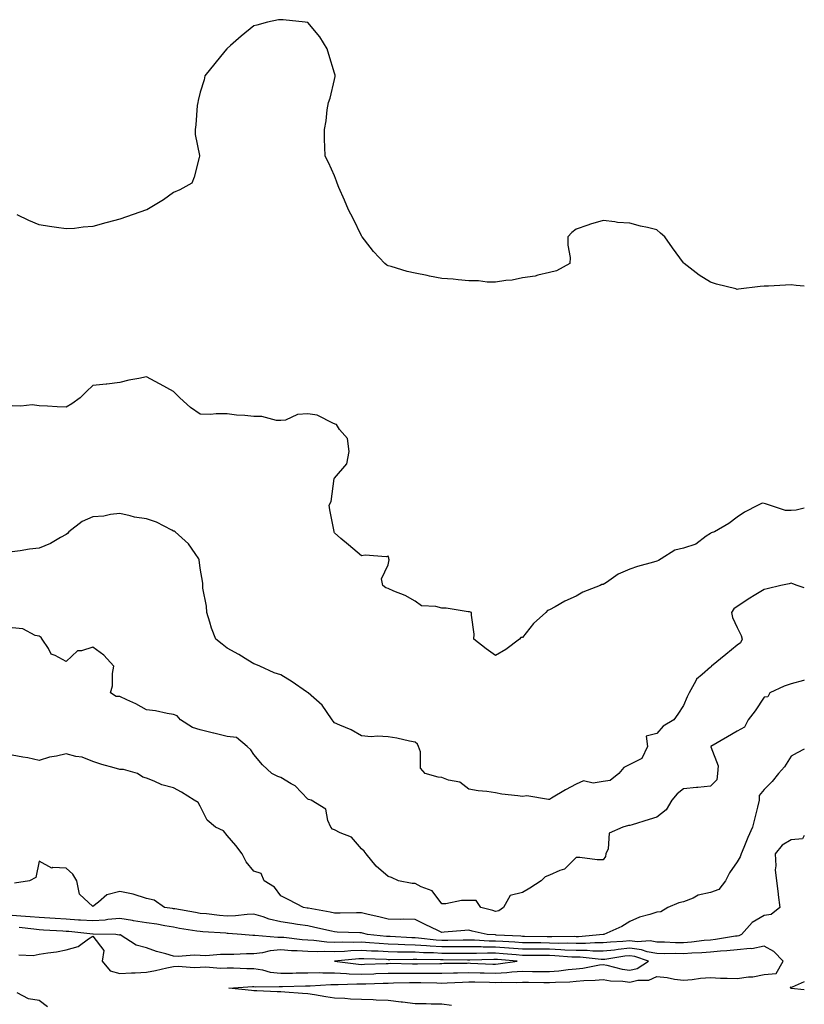
# Model space of a CAD drawing. Units: inches. Extents: x 902483 to 905123, y 7321658 to 7324298.
# Drawn here: x 904831 to 905123, y 7322146 to 7322513 of the extents above; entities that cross this region are included whole.
import ezdxf

# ---------------------------------------------------------------- set-up
doc = ezdxf.new("R2010")
doc.units = ezdxf.units.IN
doc.header["$MEASUREMENT"] = 0
doc.layers.add('Contour_90247321', color=7, linetype='Continuous', true_color=0xd2a671)

msp = doc.modelspace()

# ---------------------------------------------------------------- linework, layer by layer
at = {"layer": 'Contour_90247321'}
for points in [[(905123, 7322413.52, 3305), (905119.92, 7322413.79, 3305), (905118.05, 7322414.02, 3305), (905116.04, 7322413.93, 3305), (905109.71, 7322413.58, 3305), (905108.05, 7322413.52, 3305), (905106.58, 7322413.39, 3305), (905098.5, 7322412.37, 3305), (905098.05, 7322412.33, 3305), (905097.47, 7322412.5, 3305), (905090.36, 7322414.23, 3305), (905088.05, 7322415, 3305), (905083.79, 7322417.66, 3305), (905078.22, 7322421.92, 3305), (905078.15, 7322422.02, 3305), (905078.05, 7322422.2, 3305), (905073.88, 7322427.76, 3305), (905071.1, 7322431.92, 3305), (905069.45, 7322433.32, 3305), (905068.05, 7322434.52, 3305), (905064.56, 7322435.41, 3305), (905062.03, 7322435.9, 3305), (905058.05, 7322436.98, 3305), (905053.42, 7322437.29, 3305), (905052.47, 7322437.5, 3305), (905048.05, 7322437.99, 3305), (905043.38, 7322436.59, 3305), (905042.36, 7322436.23, 3305), (905038.05, 7322434.79, 3305), (905036.47, 7322433.5, 3305), (905034.92, 7322431.92, 3305), (905034.89, 7322428.76, 3305), (905035.78, 7322424.19, 3305), (905035.74, 7322421.92, 3305), (905030.77, 7322419.2, 3305), (905028.05, 7322418.61, 3305), (905023.81, 7322417.68, 3305), (905022.72, 7322417.25, 3305), (905018.05, 7322416.6, 3305), (905014.22, 7322415.75, 3305), (905011.83, 7322415.7, 3305), (905008.05, 7322415.07, 3305), (905004.9, 7322415.07, 3305), (905001.61, 7322415.48, 3305), (904998.05, 7322415.5, 3305), (904994.12, 7322415.85, 3305), (904992.24, 7322416.11, 3305), (904988.05, 7322416.41, 3305), (904983.43, 7322417.3, 3305), (904982.5, 7322417.47, 3305), (904978.05, 7322418.32, 3305), (904975.11, 7322418.98, 3305), (904969.17, 7322420.8, 3305), (904968.05, 7322421.09, 3305), (904967.51, 7322421.38, 3305), (904966.73, 7322421.92, 3305), (904962.61, 7322426.48, 3305), (904959.22, 7322430.75, 3305), (904958.28, 7322431.92, 3305), (904958.21, 7322432.08, 3305), (904958.05, 7322432.35, 3305), (904954.93, 7322438.8, 3305), (904953.21, 7322441.92, 3305), (904951.77, 7322445.64, 3305), (904949.7, 7322450.27, 3305), (904949.01, 7322451.92, 3305), (904948.8, 7322452.67, 3305), (904948.05, 7322454.66, 3305), (904945.79, 7322459.66, 3305), (904944.59, 7322461.92, 3305), (904944.49, 7322465.48, 3305), (904944.36, 7322468.23, 3305), (904944.25, 7322471.92, 3305), (904944.87, 7322475.1, 3305), (904945.36, 7322479.23, 3305), (904945.81, 7322481.92, 3305), (904946.38, 7322483.59, 3305), (904948.05, 7322490.53, 3305), (904948.31, 7322491.66, 3305), (904948.34, 7322491.92, 3305), (904948.29, 7322492.16, 3305), (904948.05, 7322492.92, 3305), (904945.94, 7322499.81, 3305), (904945.34, 7322501.92, 3305), (904942.52, 7322506.39, 3305), (904938.05, 7322511.74, 3305), (904937.91, 7322511.78, 3305), (904937.07, 7322511.92, 3305), (904928.9, 7322512.77, 3305), (904928.05, 7322512.84, 3305), (904927.24, 7322512.73, 3305), (904923.12, 7322511.92, 3305), (904919.13, 7322510.84, 3305), (904918.05, 7322510.55, 3305), (904913.29, 7322506.68, 3305), (904909.3, 7322503.17, 3305), (904908.05, 7322502.08, 3305), (904907.97, 7322502, 3305), (904907.89, 7322501.92, 3305), (904907.18, 7322501.05, 3305), (904903.46, 7322496.51, 3305), (904899.76, 7322491.92, 3305), (904899.52, 7322490.45, 3305), (904898.05, 7322485.81, 3305), (904897.3, 7322482.67, 3305), (904897.09, 7322481.92, 3305), (904896.94, 7322480.81, 3305), (904896.36, 7322473.61, 3305), (904896.1, 7322471.92, 3305), (904896.16, 7322470.03, 3305), (904897.76, 7322462.21, 3305), (904897.78, 7322461.92, 3305), (904897.64, 7322461.51, 3305), (904895.77, 7322454.2, 3305), (904894.85, 7322451.92, 3305), (904890.49, 7322449.48, 3305), (904888.05, 7322448.38, 3305), (904884.29, 7322445.68, 3305), (904878.13, 7322442, 3305), (904878.05, 7322441.95, 3305), (904877.99, 7322441.92, 3305), (904870.58, 7322439.39, 3305), (904868.05, 7322438.5, 3305), (904863.39, 7322437.26, 3305), (904862.84, 7322437.13, 3305), (904858.05, 7322435.75, 3305), (904854.45, 7322435.52, 3305), (904851.19, 7322435.06, 3305), (904848.05, 7322434.87, 3305), (904844.55, 7322435.42, 3305), (904841.87, 7322435.74, 3305), (904838.05, 7322436.4, 3305), (904834.18, 7322438.05, 3305), (904829.91, 7322440.06, 3305)], [(905123, 7322330.74, 3306), (905119.92, 7322330.05, 3306), (905118.05, 7322329.96, 3306), (905116.03, 7322329.9, 3306), (905109.99, 7322331.92, 3306), (905108.6, 7322332.47, 3306), (905108.05, 7322332.57, 3306), (905107.34, 7322332.63, 3306), (905105.88, 7322331.92, 3306), (905100.72, 7322329.25, 3306), (905098.05, 7322327.44, 3306), (905094.92, 7322325.05, 3306), (905089.61, 7322321.92, 3306), (905088.37, 7322321.6, 3306), (905088.05, 7322321.37, 3306), (905086.51, 7322320.38, 3306), (905082.57, 7322317.4, 3306), (905078.05, 7322315.89, 3306), (905074.77, 7322315.2, 3306), (905069.73, 7322311.92, 3306), (905068.67, 7322311.3, 3306), (905068.05, 7322311.09, 3306), (905066.83, 7322310.7, 3306), (905060.92, 7322309.05, 3306), (905058.05, 7322308.01, 3306), (905053.71, 7322306.26, 3306), (905049.28, 7322303.15, 3306), (905048.05, 7322302.39, 3306), (905047.63, 7322302.34, 3306), (905046.97, 7322301.92, 3306), (905040.47, 7322299.5, 3306), (905038.05, 7322298.02, 3306), (905033.84, 7322296.13, 3306), (905030.18, 7322294.05, 3306), (905028.05, 7322292.92, 3306), (905027.32, 7322292.65, 3306), (905026.8, 7322291.92, 3306), (905022.1, 7322287.87, 3306), (905018.05, 7322282.61, 3306), (905017.41, 7322282.56, 3306), (905016.97, 7322281.92, 3306), (905011.82, 7322278.15, 3306), (905008.05, 7322275.84, 3306), (905004.48, 7322278.35, 3306), (904999.95, 7322281.92, 3306), (905000.01, 7322283.88, 3306), (904999.05, 7322290.92, 3306), (904999.11, 7322291.92, 3306), (904998.35, 7322292.22, 3306), (904998.05, 7322292.21, 3306), (904997.77, 7322292.2, 3306), (904989.66, 7322293.53, 3306), (904988.05, 7322293.48, 3306), (904985.79, 7322294.18, 3306), (904980.49, 7322294.36, 3306), (904978.05, 7322296.1, 3306), (904974.34, 7322298.21, 3306), (904970.08, 7322299.89, 3306), (904968.05, 7322300.81, 3306), (904967.2, 7322301.07, 3306), (904966.05, 7322301.92, 3306), (904965.55, 7322304.42, 3306), (904968.05, 7322309.63, 3306), (904968.39, 7322311.58, 3306), (904968.3, 7322311.92, 3306), (904968.3, 7322312.17, 3306), (904968.05, 7322312.86, 3306), (904967.32, 7322312.65, 3306), (904959.41, 7322313.28, 3306), (904958.05, 7322313.06, 3306), (904953.21, 7322317.08, 3306), (904950.44, 7322319.53, 3306), (904948.05, 7322321.64, 3306), (904947.97, 7322321.84, 3306), (904947.92, 7322321.92, 3306), (904947.89, 7322322.08, 3306), (904946.3, 7322330.17, 3306), (904946.06, 7322331.92, 3306), (904946.74, 7322333.23, 3306), (904947.96, 7322341.83, 3306), (904947.99, 7322341.92, 3306), (904947.99, 7322341.98, 3306), (904948.05, 7322342.04, 3306), (904952.63, 7322347.34, 3306), (904953.5, 7322351.92, 3306), (904952.83, 7322356.7, 3306), (904949.88, 7322360.09, 3306), (904948.72, 7322361.92, 3306), (904948.26, 7322362.13, 3306), (904948.05, 7322362.19, 3306), (904947.67, 7322362.3, 3306), (904941.56, 7322365.43, 3306), (904938.05, 7322365.93, 3306), (904934.24, 7322365.73, 3306), (904929.78, 7322363.65, 3306), (904928.05, 7322363.45, 3306), (904926.48, 7322363.49, 3306), (904921.03, 7322364.9, 3306), (904918.05, 7322364.94, 3306), (904914.64, 7322365.33, 3306), (904911.59, 7322365.46, 3306), (904908.05, 7322365.93, 3306), (904903.98, 7322365.99, 3306), (904901.87, 7322365.74, 3306), (904898.05, 7322365.79, 3306), (904894.41, 7322368.28, 3306), (904890.49, 7322371.92, 3306), (904889.23, 7322373.1, 3306), (904888.05, 7322374.31, 3306), (904883.11, 7322376.98, 3306), (904882.84, 7322377.13, 3306), (904878.05, 7322379.69, 3306), (904875.19, 7322379.06, 3306), (904871.5, 7322378.47, 3306), (904868.05, 7322377.6, 3306), (904863.2, 7322377.07, 3306), (904862.94, 7322377.03, 3306), (904858.05, 7322376.52, 3306), (904855.69, 7322374.28, 3306), (904853.26, 7322371.92, 3306), (904850.27, 7322369.7, 3306), (904848.05, 7322368.4, 3306), (904844.71, 7322368.59, 3306), (904841.16, 7322368.81, 3306), (904838.05, 7322368.99, 3306), (904835.42, 7322369.29, 3306), (904831.22, 7322368.75, 3306), (904828.05, 7322368.99, 3306)], [(905123, 7322301.07, 3307), (905120.38, 7322301.92, 3307), (905118.77, 7322302.64, 3307), (905118.05, 7322302.82, 3307), (905117.32, 7322302.65, 3307), (905114.31, 7322301.92, 3307), (905109.18, 7322300.79, 3307), (905108.05, 7322300.51, 3307), (905104.34, 7322298.21, 3307), (905102.74, 7322297.23, 3307), (905098.05, 7322294.16, 3307), (905096.72, 7322293.25, 3307), (905095.84, 7322291.92, 3307), (905096.24, 7322290.11, 3307), (905098.05, 7322286.38, 3307), (905099.5, 7322283.37, 3307), (905099.86, 7322281.92, 3307), (905099.3, 7322280.67, 3307), (905098.05, 7322279.71, 3307), (905093.75, 7322276.22, 3307), (905088.49, 7322271.92, 3307), (905088.33, 7322271.64, 3307), (905088.05, 7322271.5, 3307), (905084.91, 7322268.78, 3307), (905082.84, 7322267.13, 3307), (905082.6, 7322266.47, 3307), (905080.12, 7322261.92, 3307), (905079.44, 7322260.53, 3307), (905078.05, 7322257.23, 3307), (905075.93, 7322254.04, 3307), (905074.46, 7322251.92, 3307), (905070.41, 7322249.56, 3307), (905068.05, 7322246.85, 3307), (905064.09, 7322245.88, 3307), (905064.59, 7322241.92, 3307), (905062.44, 7322237.53, 3307), (905058.05, 7322235.32, 3307), (905055.8, 7322234.17, 3307), (905053.95, 7322231.92, 3307), (905050.67, 7322229.3, 3307), (905048.05, 7322228.88, 3307), (905044.42, 7322228.29, 3307), (905040.76, 7322229.21, 3307), (905038.05, 7322227.89, 3307), (905034.1, 7322225.87, 3307), (905028.89, 7322222.76, 3307), (905028.05, 7322222.28, 3307), (905027.77, 7322222.2, 3307), (905019.71, 7322223.58, 3307), (905018.05, 7322223.35, 3307), (905016.34, 7322223.63, 3307), (905010.38, 7322224.25, 3307), (905008.05, 7322224.69, 3307), (905004.77, 7322225.2, 3307), (905001.55, 7322225.42, 3307), (904998.05, 7322226.1, 3307), (904994.76, 7322228.63, 3307), (904990.49, 7322229.48, 3307), (904988.05, 7322230.44, 3307), (904986.67, 7322230.54, 3307), (904981.85, 7322231.92, 3307), (904980.05, 7322233.92, 3307), (904980.01, 7322239.96, 3307), (904979.38, 7322241.92, 3307), (904978.94, 7322242.81, 3307), (904978.05, 7322243.61, 3307), (904975.99, 7322243.98, 3307), (904971.23, 7322245.1, 3307), (904968.05, 7322245.59, 3307), (904964.1, 7322245.87, 3307), (904961.68, 7322245.55, 3307), (904958.05, 7322245.94, 3307), (904954.27, 7322248.14, 3307), (904950.08, 7322249.89, 3307), (904948.05, 7322250.85, 3307), (904947.51, 7322251.38, 3307), (904947.17, 7322251.92, 3307), (904945, 7322254.97, 3307), (904943.47, 7322257.34, 3307), (904938.2, 7322261.92, 3307), (904938.13, 7322262, 3307), (904938.05, 7322262.06, 3307), (904937.63, 7322262.34, 3307), (904932.21, 7322266.08, 3307), (904928.05, 7322268.69, 3307), (904925.59, 7322269.46, 3307), (904920.24, 7322271.92, 3307), (904918.68, 7322272.55, 3307), (904918.05, 7322272.84, 3307), (904915.77, 7322274.2, 3307), (904912.4, 7322276.27, 3307), (904908.05, 7322278.64, 3307), (904906.19, 7322280.06, 3307), (904903.87, 7322281.92, 3307), (904902.17, 7322286.04, 3307), (904901.62, 7322288.35, 3307), (904900.47, 7322291.92, 3307), (904900.42, 7322294.29, 3307), (904899.04, 7322300.93, 3307), (904899.01, 7322301.92, 3307), (904899.01, 7322302.88, 3307), (904898.05, 7322308.42, 3307), (904897.67, 7322311.54, 3307), (904897.52, 7322311.92, 3307), (904896.1, 7322313.87, 3307), (904893.65, 7322317.52, 3307), (904888.71, 7322321.92, 3307), (904888.33, 7322322.2, 3307), (904888.05, 7322322.28, 3307), (904887.4, 7322322.57, 3307), (904881.71, 7322325.58, 3307), (904878.05, 7322326.8, 3307), (904873.59, 7322327.46, 3307), (904871.99, 7322327.98, 3307), (904868.05, 7322328.79, 3307), (904864.56, 7322328.43, 3307), (904862.13, 7322327.84, 3307), (904858.05, 7322327.53, 3307), (904854.12, 7322325.85, 3307), (904849.15, 7322321.92, 3307), (904848.6, 7322321.37, 3307), (904848.05, 7322320.95, 3307), (904845.95, 7322319.82, 3307), (904842.31, 7322317.66, 3307), (904838.05, 7322315.84, 3307), (904834.43, 7322315.54, 3307), (904831.01, 7322314.88, 3307), (904828.05, 7322314.58, 3307)], [(905123, 7322266.64, 3308), (905122.69, 7322266.56, 3308), (905118.05, 7322265.38, 3308), (905115.52, 7322264.45, 3308), (905110.19, 7322261.92, 3308), (905109.43, 7322260.54, 3308), (905108.05, 7322260.37, 3308), (905104.74, 7322255.23, 3308), (905102.05, 7322251.92, 3308), (905100.77, 7322249.2, 3308), (905098.05, 7322247.66, 3308), (905094.4, 7322245.57, 3308), (905088.21, 7322241.92, 3308), (905088.17, 7322241.8, 3308), (905090.94, 7322234.81, 3308), (905090.68, 7322231.92, 3308), (905090.44, 7322229.53, 3308), (905088.05, 7322227.25, 3308), (905083.31, 7322226.66, 3308), (905082.82, 7322226.69, 3308), (905078.05, 7322226.26, 3308), (905075.63, 7322224.34, 3308), (905073.69, 7322221.92, 3308), (905071.6, 7322218.37, 3308), (905068.05, 7322215.7, 3308), (905065.21, 7322214.76, 3308), (905058.88, 7322212.75, 3308), (905058.05, 7322212.48, 3308), (905057.49, 7322212.48, 3308), (905055.39, 7322211.92, 3308), (905050.27, 7322209.7, 3308), (905049.94, 7322203.81, 3308), (905049.11, 7322201.92, 3308), (905048.98, 7322200.99, 3308), (905048.05, 7322199.72, 3308), (905045.86, 7322199.73, 3308), (905039.37, 7322200.6, 3308), (905038.05, 7322200.6, 3308), (905033.67, 7322196.3, 3308), (905031.93, 7322195.8, 3308), (905028.05, 7322193.97, 3308), (905026.54, 7322193.43, 3308), (905025, 7322191.92, 3308), (905020.75, 7322189.22, 3308), (905018.05, 7322187.54, 3308), (905013.46, 7322186.51, 3308), (905011.03, 7322181.92, 3308), (905009.27, 7322180.7, 3308), (905008.05, 7322180.55, 3308), (905006.95, 7322180.82, 3308), (905002.54, 7322181.92, 3308), (905000.74, 7322184.61, 3308), (904998.05, 7322184.56, 3308), (904995.34, 7322184.63, 3308), (904989.45, 7322183.32, 3308), (904988.05, 7322183.39, 3308), (904984.35, 7322188.22, 3308), (904980.28, 7322189.69, 3308), (904978.05, 7322190.91, 3308), (904977.01, 7322190.88, 3308), (904971.92, 7322191.92, 3308), (904969.31, 7322193.18, 3308), (904968.05, 7322193.52, 3308), (904963.57, 7322197.44, 3308), (904959.83, 7322201.92, 3308), (904959.12, 7322202.99, 3308), (904958.05, 7322203.87, 3308), (904954.33, 7322208.2, 3308), (904950.17, 7322209.8, 3308), (904948.05, 7322210.96, 3308), (904947.33, 7322211.2, 3308), (904946.72, 7322211.92, 3308), (904945.53, 7322214.44, 3308), (904944.76, 7322218.63, 3308), (904939.36, 7322221.92, 3308), (904938.33, 7322222.2, 3308), (904938.05, 7322222.33, 3308), (904933.4, 7322227.27, 3308), (904931.91, 7322228.06, 3308), (904928.05, 7322230.48, 3308), (904926.94, 7322230.81, 3308), (904924.73, 7322231.92, 3308), (904921.28, 7322235.15, 3308), (904918.05, 7322239, 3308), (904916.86, 7322240.73, 3308), (904915.57, 7322241.92, 3308), (904911.51, 7322245.38, 3308), (904908.05, 7322245.73, 3308), (904903.1, 7322246.97, 3308), (904902.97, 7322247, 3308), (904898.05, 7322248.15, 3308), (904895.19, 7322249.06, 3308), (904890.64, 7322251.92, 3308), (904889.5, 7322253.37, 3308), (904888.05, 7322253.92, 3308), (904885.74, 7322254.23, 3308), (904881.38, 7322255.25, 3308), (904878.05, 7322255.6, 3308), (904874.01, 7322257.88, 3308), (904870.64, 7322259.33, 3308), (904868.05, 7322260.56, 3308), (904866.71, 7322260.58, 3308), (904864.62, 7322261.92, 3308), (904865.41, 7322264.56, 3308), (904865.35, 7322269.22, 3308), (904865.85, 7322271.92, 3308), (904862.19, 7322276.06, 3308), (904858.05, 7322279.01, 3308), (904853.77, 7322277.64, 3308), (904852.3, 7322277.67, 3308), (904848.05, 7322273.68, 3308), (904844.04, 7322275.93, 3308), (904842.53, 7322276.4, 3308), (904841.51, 7322278.46, 3308), (904839.11, 7322281.92, 3308), (904838.78, 7322282.65, 3308), (904838.05, 7322283.08, 3308), (904836.58, 7322283.39, 3308), (904832, 7322285.87, 3308), (904828.05, 7322286.2, 3308)], [(905123, 7322241.03, 3309), (905120.38, 7322239.59, 3309), (905118.05, 7322238.39, 3309), (905115.61, 7322234.36, 3309), (905113.35, 7322231.92, 3309), (905111, 7322228.97, 3309), (905108.05, 7322225.96, 3309), (905106.21, 7322223.76, 3309), (905106.17, 7322221.92, 3309), (905105.54, 7322219.41, 3309), (905104.59, 7322215.38, 3309), (905103.66, 7322211.92, 3309), (905101.94, 7322208.03, 3309), (905100.44, 7322204.31, 3309), (905099.44, 7322201.92, 3309), (905099.11, 7322200.86, 3309), (905098.05, 7322198.96, 3309), (905095.13, 7322194.84, 3309), (905093.67, 7322191.92, 3309), (905091.23, 7322188.74, 3309), (905088.05, 7322187.55, 3309), (905083.45, 7322186.52, 3309), (905081.6, 7322185.47, 3309), (905078.05, 7322184.05, 3309), (905076.31, 7322183.66, 3309), (905072.21, 7322181.92, 3309), (905069.58, 7322180.39, 3309), (905068.05, 7322180.27, 3309), (905065.51, 7322179.38, 3309), (905061.65, 7322178.32, 3309), (905058.05, 7322176.71, 3309), (905055.05, 7322174.92, 3309), (905048.4, 7322171.92, 3309), (905048.06, 7322171.91, 3309), (905048.05, 7322171.91, 3309), (905048.04, 7322171.91, 3309), (905038.88, 7322171.09, 3309), (905038.05, 7322171.1, 3309), (905037.26, 7322171.13, 3309), (905028.93, 7322171.04, 3309), (905028.05, 7322171.07, 3309), (905027.21, 7322171.08, 3309), (905018.76, 7322171.21, 3309), (905018.05, 7322171.21, 3309), (905017.39, 7322171.26, 3309), (905008.24, 7322171.73, 3309), (905008.05, 7322171.74, 3309), (905007.87, 7322171.74, 3309), (905004.9, 7322171.92, 3309), (904999.34, 7322173.21, 3309), (904998.05, 7322173.52, 3309), (904996.57, 7322173.4, 3309), (904988.89, 7322172.76, 3309), (904988.05, 7322172.69, 3309), (904986.58, 7322173.39, 3309), (904981.75, 7322175.62, 3309), (904978.05, 7322177.5, 3309), (904973.76, 7322177.63, 3309), (904972.49, 7322177.48, 3309), (904968.05, 7322177.57, 3309), (904964.57, 7322178.44, 3309), (904960.55, 7322179.42, 3309), (904958.05, 7322180.03, 3309), (904956.17, 7322180.04, 3309), (904950.1, 7322179.87, 3309), (904948.05, 7322179.88, 3309), (904946.38, 7322180.25, 3309), (904938.26, 7322181.71, 3309), (904938.05, 7322181.75, 3309), (904937.91, 7322181.78, 3309), (904936.49, 7322181.92, 3309), (904931.01, 7322184.88, 3309), (904928.05, 7322186.36, 3309), (904925.71, 7322189.58, 3309), (904921.8, 7322191.92, 3309), (904920.76, 7322194.63, 3309), (904918.05, 7322195.56, 3309), (904915.08, 7322198.95, 3309), (904913.64, 7322201.92, 3309), (904911.25, 7322205.12, 3309), (904908.05, 7322208.8, 3309), (904906.68, 7322210.55, 3309), (904903.75, 7322211.92, 3309), (904900.62, 7322214.49, 3309), (904898.05, 7322219.7, 3309), (904897.26, 7322221.13, 3309), (904895.74, 7322221.92, 3309), (904891.11, 7322224.98, 3309), (904888.05, 7322226.57, 3309), (904883.78, 7322227.65, 3309), (904880.88, 7322229.09, 3309), (904878.05, 7322230.16, 3309), (904876.7, 7322230.57, 3309), (904874.65, 7322231.92, 3309), (904869.51, 7322233.38, 3309), (904868.05, 7322233.37, 3309), (904865.95, 7322234.02, 3309), (904861.37, 7322235.24, 3309), (904858.05, 7322236.41, 3309), (904854.08, 7322237.95, 3309), (904851.72, 7322238.25, 3309), (904848.05, 7322239.22, 3309), (904844.51, 7322238.38, 3309), (904841.92, 7322238.05, 3309), (904838.05, 7322236.78, 3309), (904833.83, 7322237.7, 3309), (904831.97, 7322238, 3309), (904828.05, 7322238.79, 3309)], [(905123, 7322208.83, 3310), (905122.38, 7322207.59, 3310), (905118.05, 7322207.21, 3310), (905114.72, 7322205.25, 3310), (905112.09, 7322201.92, 3310), (905112.42, 7322197.55, 3310), (905112.13, 7322196, 3310), (905112.66, 7322191.92, 3310), (905113.24, 7322187.11, 3310), (905113.28, 7322186.69, 3310), (905113.85, 7322181.92, 3310), (905110.63, 7322179.34, 3310), (905108.05, 7322179.04, 3310), (905103.62, 7322176.35, 3310), (905099.62, 7322171.92, 3310), (905098.6, 7322171.37, 3310), (905098.05, 7322171.32, 3310), (905097.38, 7322171.25, 3310), (905089.96, 7322170.01, 3310), (905088.05, 7322169.83, 3310), (905085.77, 7322169.64, 3310), (905080.94, 7322169.03, 3310), (905078.05, 7322168.81, 3310), (905074.99, 7322168.86, 3310), (905070.95, 7322169.02, 3310), (905068.05, 7322169.07, 3310), (905065.65, 7322169.52, 3310), (905060.75, 7322169.22, 3310), (905058.05, 7322169.55, 3310), (905055.43, 7322169.3, 3310), (905050.88, 7322169.09, 3310), (905048.05, 7322168.79, 3310), (905044.95, 7322168.82, 3310), (905041.46, 7322168.51, 3310), (905038.05, 7322168.54, 3310), (905034.79, 7322168.66, 3310), (905031.35, 7322168.62, 3310), (905028.05, 7322168.74, 3310), (905024.89, 7322168.76, 3310), (905021.15, 7322168.82, 3310), (905018.05, 7322168.84, 3310), (905015.18, 7322169.05, 3310), (905010.69, 7322169.28, 3310), (905008.05, 7322169.46, 3310), (905005.62, 7322169.49, 3310), (905000.15, 7322169.82, 3310), (904998.05, 7322169.84, 3310), (904995.96, 7322169.83, 3310), (904990.26, 7322169.71, 3310), (904988.05, 7322169.69, 3310), (904985.96, 7322169.83, 3310), (904979.37, 7322170.6, 3310), (904978.05, 7322170.69, 3310), (904976.84, 7322170.71, 3310), (904968.8, 7322171.17, 3310), (904968.05, 7322171.19, 3310), (904967.36, 7322171.23, 3310), (904960.35, 7322171.92, 3310), (904958.51, 7322172.38, 3310), (904958.05, 7322172.49, 3310), (904957.47, 7322172.5, 3310), (904948.97, 7322172.84, 3310), (904948.05, 7322172.85, 3310), (904946.87, 7322173.1, 3310), (904940.71, 7322174.58, 3310), (904938.05, 7322175.12, 3310), (904934.3, 7322175.67, 3310), (904932.2, 7322176.07, 3310), (904928.05, 7322176.63, 3310), (904923.73, 7322177.6, 3310), (904921.52, 7322178.45, 3310), (904918.05, 7322179.46, 3310), (904915.53, 7322179.4, 3310), (904911.13, 7322178.84, 3310), (904908.05, 7322178.78, 3310), (904905.16, 7322179.03, 3310), (904900.41, 7322179.56, 3310), (904898.05, 7322179.78, 3310), (904896.21, 7322180.08, 3310), (904888.53, 7322181.44, 3310), (904888.05, 7322181.52, 3310), (904887.7, 7322181.57, 3310), (904884.72, 7322181.92, 3310), (904880.85, 7322184.72, 3310), (904878.05, 7322185.39, 3310), (904873.08, 7322186.95, 3310), (904873.02, 7322186.95, 3310), (904868.05, 7322187.97, 3310), (904863.22, 7322186.75, 3310), (904860.14, 7322184.01, 3310), (904858.05, 7322182.38, 3310), (904853.08, 7322186.95, 3310), (904852.04, 7322191.92, 3310), (904850.55, 7322194.42, 3310), (904848.05, 7322196.67, 3310), (904843.08, 7322196.89, 3310), (904842.79, 7322196.66, 3310), (904838.05, 7322199.25, 3310), (904836.85, 7322193.12, 3310), (904834.46, 7322191.92, 3310), (904828.86, 7322191.11, 3310)], [(904991.59, 7322145.46, 3311), (904988.05, 7322145.98, 3311), (904984.02, 7322145.95, 3311), (904982.21, 7322146.08, 3311), (904978.05, 7322146.05, 3311), (904973.33, 7322146.64, 3311), (904972.85, 7322146.72, 3311), (904968.05, 7322147.28, 3311), (904963.57, 7322147.44, 3311), (904962.45, 7322147.52, 3311), (904958.05, 7322147.69, 3311), (904953.94, 7322147.81, 3311), (904951.89, 7322148.08, 3311), (904948.05, 7322148.22, 3311), (904944.86, 7322148.73, 3311), (904940.54, 7322149.43, 3311), (904938.05, 7322149.83, 3311), (904936.09, 7322149.96, 3311), (904929.53, 7322150.44, 3311), (904928.05, 7322150.53, 3311), (904926.73, 7322150.6, 3311), (904919.1, 7322150.87, 3311), (904918.05, 7322150.91, 3311), (904917.13, 7322151, 3311), (904908.63, 7322151.92, 3311), (904917.46, 7322152.51, 3311), (904918.05, 7322152.51, 3311), (904918.56, 7322152.43, 3311), (904927.39, 7322152.58, 3311), (904928.05, 7322152.51, 3311), (904928.65, 7322152.52, 3311), (904937.19, 7322152.78, 3311), (904938.05, 7322152.8, 3311), (904938.93, 7322152.8, 3311), (904946.66, 7322153.31, 3311), (904948.05, 7322153.31, 3311), (904949.38, 7322153.25, 3311), (904956.38, 7322153.59, 3311), (904958.05, 7322153.53, 3311), (904959.72, 7322153.59, 3311), (904966.2, 7322153.77, 3311), (904968.05, 7322153.84, 3311), (904969.98, 7322153.85, 3311), (904975.94, 7322154.03, 3311), (904978.05, 7322154.04, 3311), (904980.16, 7322154.03, 3311), (904986.12, 7322153.85, 3311), (904988.05, 7322153.84, 3311), (904990.03, 7322153.9, 3311), (904995.76, 7322154.21, 3311), (904998.05, 7322154.28, 3311), (905000.35, 7322154.22, 3311), (905005.82, 7322154.15, 3311), (905008.05, 7322154.09, 3311), (905010.34, 7322154.21, 3311), (905015.91, 7322154.06, 3311), (905018.05, 7322154.2, 3311), (905020.3, 7322154.17, 3311), (905025.94, 7322154.03, 3311), (905028.05, 7322154, 3311), (905030.32, 7322154.19, 3311), (905035.64, 7322154.33, 3311), (905038.05, 7322154.55, 3311), (905040.95, 7322154.82, 3311), (905045.13, 7322154.84, 3311), (905048.05, 7322155.17, 3311), (905050.82, 7322154.69, 3311), (905055.47, 7322154.5, 3311), (905058.05, 7322154.15, 3311), (905060.98, 7322154.85, 3311), (905065.09, 7322154.88, 3311), (905068.05, 7322156.24, 3311), (905071.97, 7322155.84, 3311), (905074.64, 7322155.33, 3311), (905078.05, 7322154.92, 3311), (905081.27, 7322155.14, 3311), (905084.29, 7322155.68, 3311), (905088.05, 7322155.88, 3311), (905091.83, 7322155.7, 3311), (905094.33, 7322155.64, 3311), (905098.05, 7322155.47, 3311), (905102.23, 7322156.1, 3311), (905103.83, 7322156.14, 3311), (905108.05, 7322157.02, 3311), (905112.55, 7322157.42, 3311), (905115.1, 7322161.92, 3311), (905111.7, 7322165.57, 3311), (905108.05, 7322167.56, 3311), (905103.45, 7322166.52, 3311), (905102.82, 7322166.69, 3311), (905098.05, 7322166.24, 3311), (905094.16, 7322165.81, 3311), (905091.85, 7322165.72, 3311), (905088.05, 7322165.35, 3311), (905084.88, 7322165.09, 3311), (905081.11, 7322164.98, 3311), (905078.05, 7322164.75, 3311), (905075.18, 7322164.79, 3311), (905070.87, 7322164.74, 3311), (905068.05, 7322164.79, 3311), (905064.51, 7322165.46, 3311), (905062.37, 7322166.24, 3311), (905058.05, 7322166.77, 3311), (905053.63, 7322166.34, 3311), (905052.26, 7322166.13, 3311), (905048.05, 7322165.67, 3311), (905044.26, 7322165.71, 3311), (905042.08, 7322165.95, 3311), (905038.05, 7322165.99, 3311), (905033.83, 7322166.14, 3311), (905032.39, 7322166.26, 3311), (905028.05, 7322166.4, 3311), (905023.53, 7322166.44, 3311), (905022.57, 7322166.44, 3311), (905018.05, 7322166.48, 3311), (905013.14, 7322166.83, 3311), (905012.97, 7322166.84, 3311), (905008.05, 7322167.18, 3311), (905003.37, 7322167.24, 3311), (905002.69, 7322167.28, 3311), (904998.05, 7322167.35, 3311), (904993.45, 7322167.32, 3311), (904992.67, 7322167.3, 3311), (904988.05, 7322167.27, 3311), (904983.67, 7322167.55, 3311), (904982.26, 7322167.71, 3311), (904978.05, 7322168, 3311), (904974.21, 7322168.08, 3311), (904971.75, 7322168.22, 3311), (904968.05, 7322168.3, 3311), (904964.65, 7322168.52, 3311), (904961.11, 7322168.86, 3311), (904958.05, 7322169.07, 3311), (904955.08, 7322168.95, 3311), (904950.95, 7322169.02, 3311), (904948.05, 7322168.89, 3311), (904945.13, 7322169, 3311), (904940.33, 7322169.64, 3311), (904938.05, 7322169.75, 3311), (904936.01, 7322169.88, 3311), (904929.21, 7322170.76, 3311), (904928.05, 7322170.85, 3311), (904926.89, 7322170.76, 3311), (904918.39, 7322171.58, 3311), (904918.05, 7322171.55, 3311), (904917.68, 7322171.55, 3311), (904913.39, 7322171.92, 3311), (904908.46, 7322172.33, 3311), (904908.05, 7322172.32, 3311), (904907.61, 7322172.36, 3311), (904899.04, 7322172.91, 3311), (904898.05, 7322172.99, 3311), (904896.76, 7322173.21, 3311), (904890.34, 7322174.21, 3311), (904888.05, 7322174.59, 3311), (904884.86, 7322175.11, 3311), (904881.84, 7322175.71, 3311), (904878.05, 7322176.29, 3311), (904873.2, 7322177.07, 3311), (904872.86, 7322177.11, 3311), (904868.05, 7322177.83, 3311), (904863.58, 7322177.45, 3311), (904862.67, 7322177.3, 3311), (904858.05, 7322176.97, 3311), (904853.42, 7322177.29, 3311), (904852.66, 7322177.31, 3311), (904848.05, 7322177.59, 3311), (904844, 7322177.87, 3311), (904841.97, 7322178, 3311), (904838.05, 7322178.27, 3311), (904834.68, 7322178.55, 3311), (904831.25, 7322178.72, 3311), (904828.05, 7322178.97, 3311)], [(904830.45, 7322164.32, 3312), (904835.86, 7322164.11, 3312), (904838.05, 7322164.58, 3312), (904841.26, 7322165.13, 3312), (904844.56, 7322165.41, 3312), (904848.05, 7322166.17, 3312), (904852.56, 7322167.41, 3312), (904856.4, 7322170.27, 3312), (904858.05, 7322171.26, 3312), (904862.12, 7322165.99, 3312), (904861.55, 7322161.92, 3312), (904864.46, 7322158.33, 3312), (904868.05, 7322157.34, 3312), (904872.38, 7322157.59, 3312), (904873.77, 7322157.64, 3312), (904878.05, 7322157.87, 3312), (904881.41, 7322158.56, 3312), (904885.63, 7322159.5, 3312), (904888.05, 7322160.01, 3312), (904889.83, 7322160.14, 3312), (904895.76, 7322159.63, 3312), (904898.05, 7322159.75, 3312), (904900.13, 7322159.84, 3312), (904905.55, 7322159.42, 3312), (904908.05, 7322159.51, 3312), (904910.46, 7322159.51, 3312), (904915.34, 7322159.21, 3312), (904918.05, 7322159.21, 3312), (904921.26, 7322158.71, 3312), (904924.04, 7322157.91, 3312), (904928.05, 7322157.45, 3312), (904932.42, 7322157.55, 3312), (904933.71, 7322157.58, 3312), (904938.05, 7322157.69, 3312), (904942.27, 7322157.7, 3312), (904943.74, 7322157.61, 3312), (904948.05, 7322157.62, 3312), (904952.55, 7322157.42, 3312), (904953.44, 7322157.31, 3312), (904958.05, 7322157.14, 3312), (904962.66, 7322157.31, 3312), (904963.47, 7322157.34, 3312), (904968.05, 7322157.51, 3312), (904972.44, 7322157.53, 3312), (904973.63, 7322157.5, 3312), (904978.05, 7322157.52, 3312), (904982.47, 7322157.5, 3312), (904983.65, 7322157.52, 3312), (904988.05, 7322157.5, 3312), (904992.33, 7322157.64, 3312), (904993.79, 7322157.66, 3312), (904998.05, 7322157.79, 3312), (905002.3, 7322157.67, 3312), (905003.74, 7322157.61, 3312), (905008.05, 7322157.49, 3312), (905012.26, 7322157.71, 3312), (905014.09, 7322157.96, 3312), (905018.05, 7322158.2, 3312), (905021.81, 7322158.16, 3312), (905024.3, 7322158.17, 3312), (905028.05, 7322158.12, 3312), (905031.57, 7322158.4, 3312), (905035.04, 7322158.91, 3312), (905038.05, 7322159.18, 3312), (905040.56, 7322159.41, 3312), (905046.76, 7322160.63, 3312), (905048.05, 7322160.77, 3312), (905049.44, 7322160.53, 3312), (905055.14, 7322159.01, 3312), (905058.05, 7322158.61, 3312), (905060.72, 7322159.25, 3312), (905064.96, 7322161.92, 3312), (905059.89, 7322163.76, 3312), (905058.05, 7322163.98, 3312), (905056.17, 7322163.8, 3312), (905048.77, 7322162.64, 3312), (905048.05, 7322162.56, 3312), (905047.41, 7322162.56, 3312), (905039.55, 7322163.42, 3312), (905038.05, 7322163.43, 3312), (905036.48, 7322163.49, 3312), (905030.13, 7322164, 3312), (905028.05, 7322164.07, 3312), (905025.88, 7322164.09, 3312), (905020.22, 7322164.09, 3312), (905018.05, 7322164.11, 3312), (905015.69, 7322164.28, 3312), (905010.84, 7322164.71, 3312), (905008.05, 7322164.9, 3312), (905005.03, 7322164.94, 3312), (905000.95, 7322164.82, 3312), (904998.05, 7322164.85, 3312), (904995.13, 7322164.84, 3312), (904990.99, 7322164.86, 3312), (904988.05, 7322164.84, 3312), (904984.93, 7322165.04, 3312), (904981.23, 7322165.1, 3312), (904978.05, 7322165.32, 3312), (904974.58, 7322165.39, 3312), (904971.46, 7322165.33, 3312), (904968.05, 7322165.4, 3312), (904964.32, 7322165.65, 3312), (904961.86, 7322165.73, 3312), (904958.05, 7322165.99, 3312), (904954.14, 7322165.83, 3312), (904951.7, 7322165.57, 3312), (904948.05, 7322165.4, 3312), (904944.43, 7322165.54, 3312), (904941.53, 7322165.4, 3312), (904938.05, 7322165.55, 3312), (904934.15, 7322165.82, 3312), (904931.99, 7322165.86, 3312), (904928.05, 7322166.16, 3312), (904924.11, 7322165.86, 3312), (904921.17, 7322165.04, 3312), (904918.05, 7322164.68, 3312), (904915.26, 7322164.71, 3312), (904910.55, 7322164.42, 3312), (904908.05, 7322164.44, 3312), (904905.52, 7322164.45, 3312), (904900.15, 7322164.02, 3312), (904898.05, 7322164.03, 3312), (904895.78, 7322164.19, 3312), (904889.8, 7322163.67, 3312), (904888.05, 7322163.84, 3312), (904885.26, 7322164.71, 3312), (904881.72, 7322165.59, 3312), (904878.05, 7322166.96, 3312), (904874.13, 7322168, 3312), (904868.17, 7322171.8, 3312), (904868.05, 7322171.86, 3312), (904867.81, 7322171.68, 3312), (904866.62, 7322171.92, 3312), (904858.12, 7322171.99, 3312), (904858.05, 7322171.98, 3312), (904857.98, 7322171.99, 3312), (904849.11, 7322172.98, 3312), (904848.05, 7322173.04, 3312), (904846.84, 7322173.13, 3312), (904839.72, 7322173.59, 3312), (904838.05, 7322173.71, 3312), (904836.1, 7322173.87, 3312), (904830.62, 7322174.49, 3312)], [(905123, 7322154.29, 3311), (905118.46, 7322152.33, 3311), (905118.05, 7322152.12, 3311), (905117.7, 7322152.27, 3311), (905117.97, 7322151.92, 3311), (905118, 7322151.87, 3311), (905118.05, 7322151.86, 3311), (905118.11, 7322151.86, 3311), (905123, 7322151.4, 3311)], [(904841.11, 7322144.98, 3312), (904838.05, 7322147.3, 3312), (904834.09, 7322147.96, 3312), (904829.79, 7322150.18, 3312)]]:
    msp.add_polyline3d(points, dxfattribs=at)
msp.add_polyline3d([(905008.05, 7322160.88, 3313), (905009.04, 7322160.93, 3313), (905016.1, 7322161.92, 3313), (905008.7, 7322162.57, 3313), (905008.05, 7322162.62, 3313), (905007.35, 7322162.62, 3313), (904998.48, 7322162.35, 3313), (904998.05, 7322162.36, 3313), (904997.61, 7322162.36, 3313), (904988.55, 7322162.42, 3313), (904988.05, 7322162.42, 3313), (904987.51, 7322162.46, 3313), (904978.71, 7322162.58, 3313), (904978.05, 7322162.63, 3313), (904977.33, 7322162.64, 3313), (904968.63, 7322162.5, 3313), (904968.05, 7322162.51, 3313), (904967.42, 7322162.55, 3313), (904958.98, 7322162.85, 3313), (904958.05, 7322162.91, 3313), (904957.1, 7322162.87, 3313), (904948.09, 7322161.92, 3313), (904956.93, 7322160.8, 3313), (904958.05, 7322160.76, 3313), (904959.17, 7322160.8, 3313), (904967.27, 7322161.14, 3313), (904968.05, 7322161.17, 3313), (904968.79, 7322161.18, 3313), (904977.13, 7322161, 3313), (904978.97, 7322161, 3313), (904987.3, 7322161.17, 3313), (904988.05, 7322161.16, 3313), (904988.78, 7322161.19, 3313), (904997.41, 7322161.28, 3313), (904998.05, 7322161.3, 3313), (904998.69, 7322161.28, 3313), (905007.04, 7322160.91, 3313)], close=True, dxfattribs=at)

doc.saveas('drawing.dxf')
